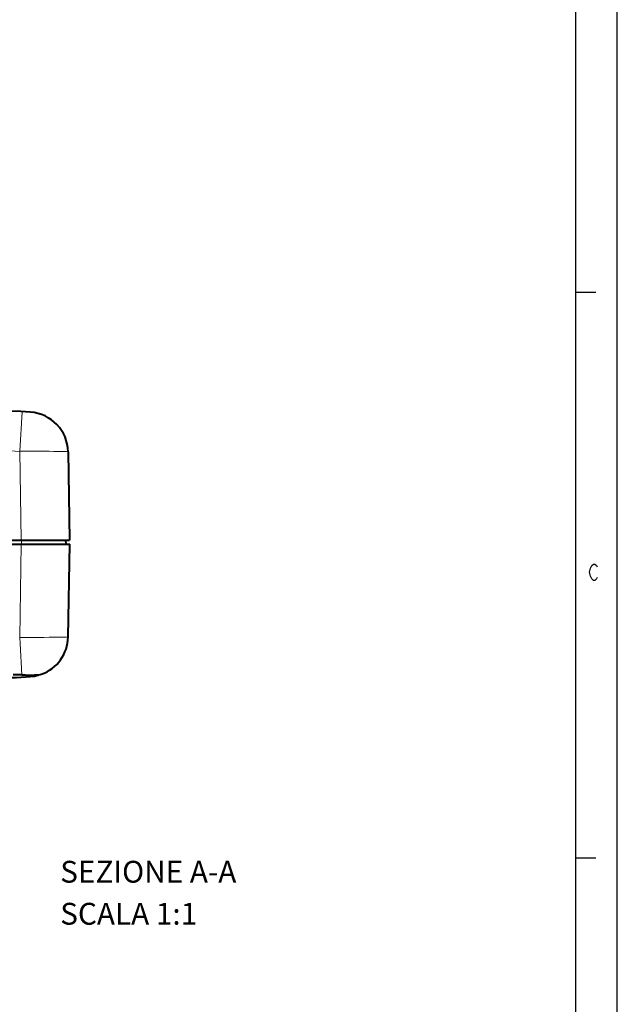
# Model space of a CAD drawing. Extents: x 1 to 595, y -466 to -46.
# Drawn here: x 521 to 595, y -344 to -223 of the extents above; entities that cross this region are included whole.
import ezdxf

# ---------------------------------------------------------------- set-up
doc = ezdxf.new("R2010")
doc.units = 0
doc.header["$MEASUREMENT"] = 0
doc.layers.get('0').update_dxf_attribs({"linetype": 'CONTINUOUS'})
doc.layers.add('8_A_DETAILS', color=7, linetype='CONTINUOUS')

msp = doc.modelspace()

# ---------------------------------------------------------------- linework, layer by layer
at = {"color": 0, "linetype": 'Continuous'}
for p, q in [((594.58, -466.24), (594.58, -46.24)), ((589.45, -366.25), (589.45, -51.24)), ((589.4, -256.24), (591.9, -256.24)), ((591.43, -290.08), (591.62, -289.92)), ((591.62, -289.92), (591.81, -289.92)), ((591.81, -289.92), (591.99, -290.08)), ((591.15, -290.92), (591.24, -290.42)), ((591.24, -291.42), (591.15, -290.92)), ((591.24, -290.42), (591.34, -290.25)), ((591.34, -290.25), (591.43, -290.08)), ((591.99, -290.08), (592.09, -290.25)), ((591.43, -291.75), (591.24, -291.42)), ((591.62, -291.92), (591.43, -291.75)), ((591.81, -291.92), (591.62, -291.92)), ((591.99, -291.75), (591.81, -291.92)), ((592.09, -291.58), (591.99, -291.75)), ((589.4, -326.24), (591.9, -326.24))]:
    msp.add_line(p, q, dxfattribs=at)
at = {"color": 0, "linetype": 'Continuous', "lineweight": 15}
for p, q in [((520.57, -275.95), (520.87, -271.05)), ((520.57, -275.95), (520.76, -286.96)), ((520.57, -298.98), (520.77, -287.46)), ((520.8, -287.46), (520.8, -286.96)), ((520.57, -298.98), (520.62, -299.74)), ((520.62, -299.74), (520.85, -303.61))]:
    msp.add_line(p, q, dxfattribs=at)
at = {"color": 0, "linetype": 'Continuous', "lineweight": 40}
for p, q in [((526.57, -276.01), (526.76, -286.96)), ((515.48, -287.46), (526.77, -287.46)), ((516.78, -286.96), (526.76, -286.96)), ((526.32, -287.46), (526.27, -286.96)), ((526.57, -298.91), (526.77, -287.46))]:
    msp.add_line(p, q, dxfattribs=at)
at = {"color": 0, "linetype": 'Continuous', "lineweight": 15}
for points in [[(526.57, -276.01, 0), (526.52, -276, 0), (526.37, -275.99, 0), (526.11, -275.98, 0), (525.77, -275.97, 0), (525.33, -275.97, 0), (524.81, -275.96, 0), (524.22, -275.95, 0), (523.57, -275.95, 0), (522.87, -275.95, 0), (522.12, -275.95, 0), (521.35, -275.95, 0), (520.57, -275.95, 0)], [(520.57, -298.98, 0), (521.35, -298.98, 0), (522.12, -298.98, 0), (522.87, -298.98, 0), (523.57, -298.98, 0), (524.22, -298.97, 0), (524.81, -298.97, 0), (525.33, -298.96, 0), (525.77, -298.95, 0), (526.11, -298.94, 0), (526.37, -298.93, 0), (526.52, -298.92, 0), (526.57, -298.91, 0)]]:
    msp.add_polyline3d(points, dxfattribs=at)
at = {"color": 0, "linetype": 'Continuous', "lineweight": 40}
msp.add_polyline3d([(520.85, -303.61, 0), (521.28, -303.63, 0), (521.69, -303.64, 0), (522.06, -303.64, 0), (522.4, -303.63, 0), (522.69, -303.62, 0), (522.93, -303.6, 0), (523.12, -303.57, 0), (523.25, -303.53, 0)], dxfattribs=at)
for centre, radius, start, end in [((502.77, -570.5), 300, 86.346, 93.654), ((521.57, -276.1), 5, 1, 86.3455), ((521.57, -298.83), 5, 289.6386, 359), ((502.77, -4.43), 300, 272.781, 273.654), ((520.33, -314.03), 10.43, 87.1073, 93.0637), ((521.57, -298.83), 5, 273.654, 285.3893)]:
    msp.add_arc(centre, radius, start, end, dxfattribs=at)
at = {"color": 0, "linetype": 'Continuous', "lineweight": 15}
msp.add_arc((502.77, -570.44), 295.02, 86.541, 87.3951, dxfattribs=at)

# ---------------------------------------------------------------- texts
at = {"layer": '8_A_DETAILS', "color": 0, "linetype": 'Continuous', "lineweight": 30}
for s, p in [('SEZIONE A-A', (525.59, -329.33)), ('SCALA 1:1', (525.59, -334.53))]:
    msp.add_text(s, height=2.7, dxfattribs=at).set_placement(p)

doc.saveas('drawing.dxf')
